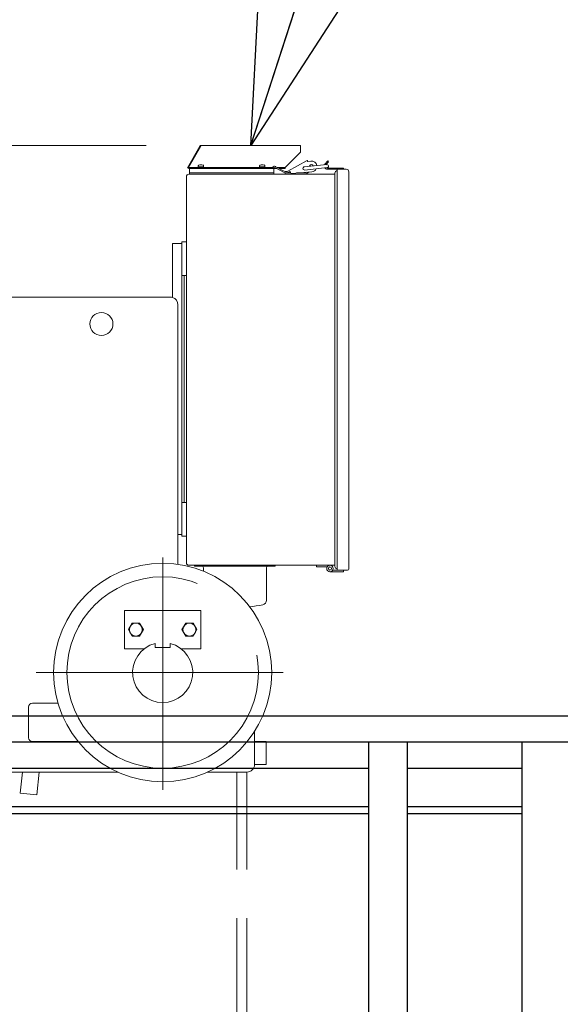
# Model space of a CAD drawing. Units: millimetres. Extents: x -185 to 185, y -134 to 137.
# Drawn here: x -4 to 5, y -5 to 11 of the extents above; entities that cross this region are included whole.
import ezdxf

# ---------------------------------------------------------------- set-up
doc = ezdxf.new("R2010")
doc.units = ezdxf.units.MM
doc.header["$LTSCALE"] = 0.25
doc.linetypes.add('CENTER', pattern=[50.8, 31.75, -6.35, 6.35, -6.35])
doc.linetypes.add('DASHED2', pattern=[9.525, 6.35, -3.175])
doc.layers.add('Layer0016', color=7, linetype='Continuous')
doc.styles.add('dcStyle0', font='txt.shx', dxfattribs={"width": 0.8, "bigfont": 'bigfont'})
doc.dimstyles.new('dc_Rotated', dxfattribs={"dimtxt": 3, "dimasz": 3.000002, "dimexe": 0.6, "dimexo": 0.9, "dimgap": 0.9, "dimtad": 3, "dimdsep": 46, "dimtxsty": 'dcStyle0', "dimblk1": 'OPEN30', "dimblk2": 'OPEN30', "dimsah": 1, "dimcen": 0.09, "dimclrd": 91, "dimclre": 91, "dimclrt": 7, "dimadec": 0, "dimazin": 2, "dimtfac": 1, "dimtdec": 4, "dimtmove": 0, "dimatfit": 3, "dimfxl": 1, "dimarcsym": 0})

# ---------------------------------------------------------------- blocks, each defined once
blk = doc.blocks.new('_Open30')
at = {"color": 0, "linetype": 'ByBlock', "lineweight": -2}
for p, q in [((-1, 0.267949), (0, 0)), ((0, 0), (-1, -0.267949)), ((0, 0), (-1, 0))]:
    blk.add_line(p, q, dxfattribs=at)
blk = doc.blocks.new('*D72')
at = {"layer": 'Layer0016', "color": 91, "linetype": 'Continuous', "lineweight": 13}
for p, q in [((-1.905, 8.595), (-20.396, 8.595)), ((-19.796, -1.568), (-19.796, 8.595))]:
    blk.add_line(p, q, dxfattribs=at)
at = {"layer": 'Layer0016', "color": 91, "xscale": 3.000002807615286, "yscale": 2.999989368223643}
for p, rotation in [((-19.796, 8.595), 90), ((-19.796, -1.568), 270)]:
    blk.add_blockref('_Open30', p, dxfattribs=dict(at, rotation=rotation))
at = {"layer": 'Layer0016', "color": 7, "insert": (-20.696, 3.514), "char_height": 3, "width": 12.75, "attachment_point": 8, "rotation": 90, "style": 'dcStyle0'}
blk.add_mtext('\\T1.00;813', dxfattribs=at)
blk = doc.blocks.new('*D73')
at = {"layer": 'Layer0016', "color": 91, "linetype": 'Continuous', "lineweight": 13}
for p, q in [((-19.796, 8.595), (-19.796, 16.007)), ((-1.905, 8.595), (-20.396, 8.595))]:
    blk.add_line(p, q, dxfattribs=at)
at = {"layer": 'Layer0016', "color": 91, "xscale": 3.000002807615286, "yscale": 2.999989368223643}
for p, rotation in [((-19.796, 16.007), 90), ((-19.796, 8.595), 270)]:
    blk.add_blockref('_Open30', p, dxfattribs=dict(at, rotation=rotation))
at = {"layer": 'Layer0016', "color": 7, "insert": (-20.696, 12.301), "char_height": 3, "width": 12.75, "attachment_point": 8, "rotation": 90, "style": 'dcStyle0'}
blk.add_mtext('\\T1.00;593', dxfattribs=at)
blk = doc.blocks.new('DC_GROUP_MDOI1515_R0_68')
at = {"layer": 'Layer0016', "color": 91, "linetype": 'Continuous', "lineweight": 25}
blk.add_line((-0.197, 8.595), (4.602, 23.411), dxfattribs=at)
at = {"layer": 'Layer0016', "color": 91, "xscale": 3.000002807615286, "yscale": 2.999989368223643, "rotation": 252.0518601645919}
blk.add_blockref('_Open30', (-0.197, 8.595), dxfattribs=at)
blk = doc.blocks.new('DC_GROUP_MDOI1515_R0_115')
at = {"layer": 'Layer0016', "color": 30, "linetype": 'Continuous', "lineweight": 18}
for p, q in [((-1.031, 8.58), (-1.233, 8.231)), ((-1.014, 8.58), (-1.22, 8.224)), ((0.612, 8.595), (-1.005, 8.595)), ((0.612, 8.485), (0.612, 8.595)), ((0.362, 8.235), (0.612, 8.485)), ((-1.233, 8.231), (-1.22, 8.224)), ((-1.213, 8.22), (-1.213, 8.235)), ((0.163, 8.235), (-1.213, 8.235)), ((0.222, 8.22), (-1.213, 8.22)), ((-1.201, 8.125), (-1.201, 8.22)), ((0.174, 8.22), (-1.201, 8.22)), ((-1.057, 8.26), (-1.057, 8.247)), ((-1.057, 8.247), (-0.969, 8.247)), ((-1.055, 8.247), (-1.055, 8.235)), ((-0.971, 8.235), (-1.055, 8.235)), ((-1.012, 8.247), (-1.019, 8.235)), ((-1.007, 8.247), (-1.015, 8.235)), ((-0.971, 8.247), (-0.971, 8.235)), ((-0.969, 8.247), (-0.969, 8.26)), ((-0.057, 8.26), (-0.057, 8.247)), ((-0.057, 8.247), (0.031, 8.247)), ((-0.055, 8.247), (-0.055, 8.235)), ((0.029, 8.235), (-0.055, 8.235)), ((-0.012, 8.247), (-0.019, 8.235)), ((-0.007, 8.247), (-0.015, 8.235)), ((0.029, 8.247), (0.029, 8.235)), ((0.031, 8.247), (0.031, 8.26)), ((0.163, 8.232), (0.164, 8.254)), ((0.174, 8.125), (0.174, 8.22)), ((0.202, 8.231), (0.347, 8.153)), ((0.211, 8.248), (0.347, 8.176)), ((0.362, 8.235), (0.237, 8.235)), ((0.362, 8.22), (0.265, 8.22)), ((0.362, 8.22), (0.362, 8.235)), ((0.407, 8.177), (0.721, 8.351)), ((1.043, 8.282), (0.678, 8.248)), ((1.047, 8.232), (0.683, 8.191)), ((0.731, 8.334), (0.721, 8.351)), ((0.781, 8.339), (0.731, 8.334)), ((1.055, 8.342), (1.011, 8.29)), ((1.07, 8.329), (1.03, 8.281)), ((1.312, 8.226), (1.051, 8.226)), ((1.359, 8.206), (1.051, 8.206)), ((1.055, 8.342), (1.07, 8.329)), ((1.212, 1.664), (1.212, 8.206)), ((1.359, 8.206), (1.212, 8.206)), ((1.312, 8.206), (1.312, 8.226)), ((-1.251, 1.785), (-1.251, 8.085)), ((1.174, 8.125), (-1.211, 8.125)), ((0.174, 8.145), (-1.201, 8.145)), ((0.45, 8.145), (0.361, 8.145)), ((0.361, 8.125), (0.361, 8.145)), ((0.407, 8.154), (0.436, 8.17)), ((0.436, 8.17), (0.446, 8.151)), ((0.798, 8.165), (0.47, 8.138)), ((0.692, 8.145), (0.549, 8.145)), ((0.71, 8.158), (0.692, 8.145)), ((0.75, 8.161), (0.698, 8.125)), ((1.174, 1.726), (1.174, 8.144)), ((1.399, 1.684), (1.399, 8.166)), ((-1.476, 6.114), (-1.476, 6.995)), ((-1.326, 6.995), (-1.476, 6.995)), ((-1.326, 6.47), (-1.326, 7.02)), ((-1.251, 7.02), (-1.326, 7.02)), ((-1.326, 2.245), (-1.326, 6.995)), ((-1.251, 6.47), (-1.326, 6.47)), ((-1.288, 2.77), (-1.288, 6.47)), ((-1.513, 6.12), (-4.228, 6.12)), ((-1.388, 1.758), (-1.388, 5.995)), ((-1.251, 2.77), (-1.326, 2.77)), ((-1.326, 2.77), (-1.326, 2.22)), ((-1.388, 2.245), (-1.326, 2.245)), ((-1.251, 2.22), (-1.326, 2.22)), ((1.174, 1.745), (-1.211, 1.745)), ((-1.116, 1.73), (-1.116, 1.745)), ((-0.459, 1.73), (-1.116, 1.73)), ((-0.974, 1.648), (-0.974, 1.705)), ((0.197, 1.73), (-0.459, 1.73)), ((0.056, 1.173), (0.056, 1.705)), ((0.197, 1.73), (0.197, 1.745)), ((0.874, 1.72), (0.874, 1.744)), ((0.874, 1.724), (0.874, 1.737)), ((0.874, 1.72), (1.048, 1.72)), ((1.093, 1.639), (1.312, 1.639)), ((1.093, 1.639), (1.312, 1.639)), ((1.138, 1.664), (1.312, 1.664)), ((1.138, 1.664), (1.212, 1.664)), ((1.212, 1.664), (1.212, 1.684)), ((1.212, 1.664), (1.212, 1.684)), ((1.379, 1.664), (1.212, 1.664)), ((1.312, 1.639), (1.312, 1.664)), ((-2.263, 1.007), (-1.013, 1.007)), ((-2.263, 0.382), (-2.263, 1.007)), ((-1.013, 0.382), (-1.013, 1.007)), ((-2.198, 0.695), (-2.137, 0.801)), ((-2.137, 0.589), (-2.198, 0.695)), ((-2.137, 0.801), (-2.014, 0.801)), ((-2.014, 0.801), (-1.953, 0.695)), ((-1.953, 0.695), (-2.014, 0.589)), ((-1.262, 0.801), (-1.323, 0.695)), ((-1.323, 0.695), (-1.262, 0.589)), ((-1.139, 0.801), (-1.262, 0.801)), ((-1.078, 0.695), (-1.139, 0.801)), ((-1.139, 0.589), (-1.078, 0.695)), ((-2.014, 0.589), (-2.137, 0.589)), ((-1.262, 0.589), (-1.139, 0.589)), ((-2.263, 0.382), (-1.939, 0.382)), ((-1.763, 0.404), (-1.763, 0.469)), ((-1.763, 0.404), (-1.513, 0.404)), ((-1.513, 0.404), (-1.513, 0.469)), ((-1.337, 0.382), (-1.013, 0.382)), ((-3.826, -1.068), (-3.826, -0.568)), ((-3.348, -0.505), (-3.763, -0.505)), ((-0.138, -1.505), (-0.138, -0.966)), ((-3.019, -1.13), (-3.763, -1.13)), ((0.049, -1.13), (-0.138, -1.13)), ((0.049, -1.505), (0.049, -1.13)), ((0.049, -1.505), (-0.138, -1.505)), ((-2.368, -1.63), (-4.138, -1.63)), ((-0.263, -1.63), (-0.909, -1.63))]:
    blk.add_line(p, q, dxfattribs=at)
at = {"layer": 'Layer0016', "color": 30, "linetype": 'CENTER', "lineweight": 18}
for p, q in [((1.03, 8.281), (1.027, 8.277)), ((-1.638, -1.921), (-1.638, 1.87)), ((-3.7, -0.005), (0.327, -0.005))]:
    blk.add_line(p, q, dxfattribs=at)
at = {"layer": 'Layer0016', "color": 30, "linetype": 'DASHED2', "lineweight": 18}
for p, q in [((-3.928, -1.63), (-3.965, -1.972)), ((-3.691, -2.001), (-3.652, -1.63)), ((-0.426, -1.63), (-0.426, -13.918)), ((-0.263, -1.63), (-0.263, -13.918)), ((-3.691, -2.001), (-3.965, -1.972))]:
    blk.add_line(p, q, dxfattribs=at)
at = {"layer": 'Layer0016', "color": 30, "linetype": 'Continuous', "lineweight": 18}
for centre, radius in [((-2.638, 5.682), 0.188), ((-1.638, -0.005), 1.781), ((1.093, 1.692), 0.0531), ((1.093, 1.692), 0.0531), ((1.093, 1.692), 0.025), ((1.093, 1.692), 0.025), ((-2.076, 0.695), 0.106), ((-1.201, 0.695), 0.106)]:
    blk.add_circle(centre, radius, dxfattribs=at)
at = {"layer": 'Layer0016', "color": 30, "linetype": 'CENTER', "lineweight": 18}
blk.add_circle((-1.638, -0.005), 1.562, dxfattribs=at)
at = {"layer": 'Layer0016', "color": 30, "linetype": 'Continuous', "lineweight": 18}
for centre, radius, start, end in [((-1.005, 8.565), 0.03, 90, 150), ((-1.041, 8.26), 0.0162, 106.6015, 180), ((-1.013, 8.167), 0.113, 73.3985, 106.6015), ((-0.986, 8.26), 0.0162, 0, 73.3985), ((-0.041, 8.26), 0.0162, 106.6015, 180), ((-0.013, 8.167), 0.113, 73.3985, 106.6015), ((0.014, 8.26), 0.0162, 0, 73.3985), ((0.181, 8.192), 0.0437, 62, 115.1301), ((0.181, 8.192), 0.0638, 62, 105.3359), ((0.68, 8.22), 0.0281, 94.0762, 277.7832), ((0.791, 8.252), 0.0313, 16.6424, 174.2418), ((0.791, 8.252), 0.0875, 9.42, 96.3801), ((0.791, 8.252), 0.0875, 274.6281, 332.9695), ((1.051, 8.257), 0.0513, 140, 155.4929), ((1.051, 8.257), 0.0513, 214.716, 270), ((1.051, 8.257), 0.0313, 237.4439, 270), ((1.044, 8.257), 0.025, 275.0562, 96.8081), ((1.359, 8.166), 0.04, 0, 90), ((-1.211, 8.085), 0.04, 90, 180), ((0.376, 8.231), 0.0625, 242, 299), ((0.377, 8.209), 0.0625, 242, 299), ((0.468, 8.163), 0.025, 209, 274.6281), ((1.212, 8.144), 0.0375, 90, 180), ((-1.513, 5.995), 0.125, 72.5424, 90), ((-1.513, 5.995), 0.125, 0, 72.5424), ((-1.211, 1.785), 0.04, 180, 270), ((-0.999, 1.705), 0.025, 0, 90), ((0.081, 1.705), 0.025, 90, 180), ((1.212, 1.726), 0.0375, 180, 270), ((1.379, 1.684), 0.02, 270, 0), ((-0.019, 1.173), 0.075, 280.4538, 0), ((-0.459, 3.557), 2.5, 275.5574, 280.4538), ((-1.638, -0.005), 0.491, 104.7604, 75.2396), ((-3.763, -0.568), 0.0625, 90, 180), ((-3.763, -1.068), 0.0625, 180, 270), ((-0.263, -1.505), 0.125, 270, 0)]:
    blk.add_arc(centre, radius, start, end, dxfattribs=at)

msp = doc.modelspace()

# ---------------------------------------------------------------- linework, layer by layer
at = {"layer": 'Layer0016', "color": 4, "linetype": 'Continuous', "lineweight": 25}
for p, q in [((32.84, -0.718), (-17.925, -0.718)), ((32.84, -1.143), (-17.925, -1.143)), ((1.727, -12.18), (1.727, -1.143)), ((2.352, -1.143), (2.352, -12.18)), ((4.227, -12.18), (4.227, -1.143))]:
    msp.add_line(p, q, dxfattribs=at)
at = {"layer": 'Layer0016', "color": 6, "linetype": 'Continuous', "lineweight": 25}
for p, q in [((-7.648, -1.568), (1.727, -1.568)), ((2.352, -1.568), (4.227, -1.568)), ((-7.648, -2.305), (1.727, -2.305)), ((2.352, -2.305), (4.227, -2.305))]:
    msp.add_line(p, q, dxfattribs=at)
at = {"layer": 'Layer0016', "color": 7, "linetype": 'Continuous', "lineweight": 25}
for p, q in [((-7.648, -2.193), (1.727, -2.193)), ((2.352, -2.193), (4.227, -2.193))]:
    msp.add_line(p, q, dxfattribs=at)

# ---------------------------------------------------------------- block references
at = {"layer": 'Layer0016', "linetype": 'Continuous'}
for name in ['DC_GROUP_MDOI1515_R0_68', 'DC_GROUP_MDOI1515_R0_115']:
    msp.add_blockref(name, (0, 0), dxfattribs=at)

# ---------------------------------------------------------------- dimensions: what is measured, and where the dimension line sits
at = {"layer": 'Layer0016', "linetype": 'Continuous', "lineweight": 13}
for base, p1, p2, text, override, picture, middle in [((-19.796, 16.007), (-1.005, 8.595), (-19.796, 16.007), '593', {"dimtxt": 3, "dimasz": 3.000002, "dimexe": 0.6, "dimexo": 0.9, "dimgap": 0.9, "dimtad": 3, "dimtih": 0, "dimtoh": 0, "dimdec": 2, "dimlfac": 1, "dimzin": 8, "dimtxsty": 'dcStyle0', "dimblk1": 'Open30', "dimblk2": 'Open30', "dimsah": 1, "dimse2": 1, "dimclrd": 91, "dimclre": 91, "dimclrt": 7, "dimazin": 2, "dimtofl": 1, "dimtolj": 0, "dimtzin": 8, "dimarcsym": 1}, '*D73', (-19.796, 12.301)), ((-19.796, 8.595), (-19.796, -1.568), (-1.005, 8.595), '813', {"dimtxt": 3, "dimasz": 3.000002, "dimexe": 0.6, "dimexo": 0.9, "dimgap": 0.9, "dimtad": 3, "dimtih": 0, "dimtoh": 0, "dimdec": 2, "dimlfac": 1, "dimzin": 8, "dimtxsty": 'dcStyle0', "dimblk1": 'Open30', "dimblk2": 'Open30', "dimsah": 1, "dimse1": 1, "dimclrd": 91, "dimclre": 91, "dimclrt": 7, "dimazin": 2, "dimtofl": 1, "dimtolj": 0, "dimtzin": 8, "dimarcsym": 1}, '*D72', (-19.796, 3.514))]:
    dim = msp.add_linear_dim(base=base, p1=p1, p2=p2, angle=90, text=text, dimstyle='dc_Rotated', override=override, dxfattribs=at)
    dim.commit()
    dim.dimension.update_dxf_attribs({"geometry": picture, "text_midpoint": middle, "dimtype": 160})

doc.saveas('drawing.dxf')
